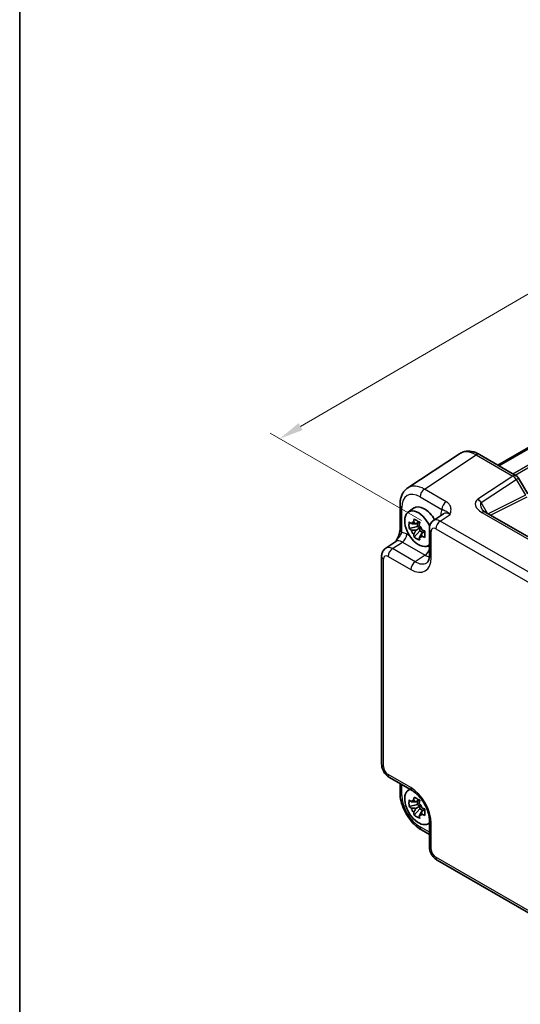
# Model space of a CAD drawing. Units: millimetres. Extents: x 22 to 2789, y 12 to 574.
# Drawn here: x 22 to 100, y 168 to 321 of the extents above; entities that cross this region are included whole.
import ezdxf

# ---------------------------------------------------------------- set-up
doc = ezdxf.new("R2010")
doc.units = ezdxf.units.MM
doc.header["$LTSCALE"] = 1.5
doc.layers.get('Defpoints').update_dxf_attribs({"lineweight": 25})
for name, color, linetype, lineweight in [('Border (ISO)', 7, 'Continuous', 35), ('Dimension (ISO)', 7, 'Continuous', 18), ('Visible (ISO)', 7, 'Continuous', 35), ('Visible Narrow (ISO)', 7, 'Continuous', 25)]:
    doc.layers.add(name, color=color, linetype=linetype, lineweight=lineweight)
doc.styles.add('Note Text (TK)', font='txt')
doc.dimstyles.new('Default - Method 1b (TK)', dxfattribs={"dimscale": 1.5, "dimtxt": 2.5, "dimasz": 2.5, "dimexe": 1, "dimexo": 1.5, "dimgap": 1, "dimtad": 1, "dimtoh": 1, "dimrnd": 1e-08, "dimdsep": 46, "dimtxsty": 'Note Text (TK)', "dimcen": 0.09, "dimdle": 5, "dimclrd": 100, "dimclre": 100, "dimclrt": 7, "dimadec": 1, "dimazin": 1, "dimtfac": 1, "dimtmove": 0, "dimatfit": 3, "dimfxl": 1, "dimtolj": 1, "dimlwd": -1, "dimlwe": -1, "dimarcsym": 0})

# ---------------------------------------------------------------- blocks, each defined once
blk = doc.blocks.new('図面枠 tk図枠')
at = {"layer": 'Border (ISO)'}
blk.add_line((14.5, 289), (14.5, 8), dxfattribs=at)
blk = doc.blocks.new('*D11')
at = {"layer": 'Defpoints', "color": 0}
for p in [(192.36, 303.31), (62.22, 255.64), (86.5, 241.62)]:
    blk.add_point(p, dxfattribs=at)
at = {"layer": 'Dimension (ISO)', "color": 100}
for p, q in [((190.12, 304.61), (166.58, 318.2)), ((164.84, 315.45), (65.46, 257.53)), ((84.26, 242.92), (60.72, 256.5))]:
    blk.add_line(p, q, dxfattribs=at)
for points in [[(164.53, 315.99), (165.15, 314.91), (168.08, 317.33)], [(65.15, 258.07), (65.78, 256.99), (62.22, 255.64)]]:
    blk.add_solid(points, dxfattribs=at)
at = {"layer": 'Dimension (ISO)', "color": 7, "insert": (111.32, 287.76), "char_height": 3.75, "attachment_point": 4, "rotation": 30.2338, "style": 'Note Text (TK)'}
blk.add_mtext('\\A1;{\\H0.816x;\\Q-29.766;\\W0.818;150}', dxfattribs=at)

msp = doc.modelspace()

# ---------------------------------------------------------------- linework, layer by layer
at = {"layer": 'Visible (ISO)'}
for p, q in [((96.1534, 251.5396), (175.7596, 297.5002)), ((96.3189, 251.444), (175.9251, 297.4047)), ((90.1939, 253.3039), (82.1414, 247.9819)), ((93.3127, 253.1797), (99.032, 249.8777)), ((99.398, 249.5116), (100.8051, 247.0745)), ((80.9335, 245.3596), (80.9335, 241.4525)), ((82.1999, 244.1894), (83.0589, 244.8164)), ((87.7118, 243.9373), (86.1432, 242.9006)), ((117.6853, 230.6581), (94.2078, 244.2128)), ((83.9193, 242.6899), (83.3931, 242.3861)), ((83.663, 242.5419), (83.663, 241.9594)), ((83.663, 241.9594), (82.355, 241.6845)), ((83.1386, 240.3273), (84.0306, 241.3227)), ((83.3931, 241.3791), (84.0306, 241.7471)), ((84.0306, 241.7471), (83.663, 241.9594)), ((84.0306, 241.3227), (84.0306, 241.7471)), ((84.0306, 241.3227), (84.5351, 241.0314)), ((84.7914, 241.1794), (84.2652, 240.8756)), ((85.5048, 241.6194), (85.5048, 237.5194)), ((78.7058, 238.6066), (80.2744, 239.6433)), ((85.2304, 238.9406), (85.5048, 239.062)), ((78.0674, 205.0113), (78.0674, 237.3254)), ((79.2741, 202.9213), (82.8248, 200.8713)), ((80.9335, 200.5261), (80.9335, 201.9632)), ((82.1999, 200.9151), (82.4423, 201.0921)), ((83.9193, 199.4156), (83.3931, 199.1118)), ((83.663, 199.2676), (83.663, 198.6851)), ((83.663, 198.6851), (82.355, 198.4102)), ((83.1386, 197.053), (84.0306, 198.0483)), ((83.3931, 198.1048), (84.0306, 198.4728)), ((84.0306, 198.4728), (83.663, 198.6851)), ((84.0306, 198.0483), (84.0306, 198.4728)), ((84.0306, 198.0483), (84.5351, 197.7571)), ((84.7914, 197.9051), (84.2652, 197.6013)), ((85.5048, 196.2293), (85.5048, 192.1293)), ((84.2602, 194.764), (85.5048, 194.0455)), ((85.2304, 195.6662), (85.5048, 195.7877)), ((114.6963, 173.8822), (86.7115, 190.0393))]:
    msp.add_line(p, q, dxfattribs=at)
msp.add_arc((98.532, 249.0116), 1, 30, 60, dxfattribs=at)
for centre, major_axis, start_param, end_param in [((83.8091, 241.6192), (-1.5181, 2.6295), 4.54694065, 9.54991665), ((84.7283, 242.1499), (-1.575, 2.728), 4.69835867, 6.34508866), ((83.5019, 241.4419), (-0.6599, 1.143), 5.98393332, 6.5824373), ((83.5019, 241.4419), (0.6599, -1.143), 1.27154434, 1.87004832), ((83.5019, 241.4419), (-0.6599, 1.143), 1.27154434, 1.87004832), ((83.5019, 241.4419), (0.6599, -1.143), 5.98393332, 6.5824373), ((83.8091, 198.3449), (-1.5181, 2.6295), 6.15804662, 9.54991665), ((83.5019, 198.1675), (-0.6599, 1.143), 5.98393332, 6.5824373), ((83.5019, 198.1675), (-0.6599, 1.143), 1.27154434, 1.87004832), ((83.5019, 198.1675), (0.6599, -1.143), 1.27154434, 1.87004832), ((83.5019, 198.1675), (0.6599, -1.143), 5.98393332, 6.5824373)]:
    msp.add_ellipse(centre, major_axis=major_axis, ratio=0.57735027, start_param=start_param, end_param=end_param, dxfattribs=at)
for points, knots in [([(93.3127, 253.1797), (93.1171, 253.2926), (92.9164, 253.39), (92.5061, 253.5485), (92.2963, 253.6097), (91.8696, 253.6884), (91.6525, 253.7059), (91.2178, 253.6878), (91.0002, 253.6519), (90.5802, 253.521), (90.3781, 253.4257), (90.1939, 253.3039)], [-0.784789176, -0.784789176, -0.784789176, -0.784789176, -0.620858515, -0.620858515, -0.456927853, -0.456927853, -0.292997192, -0.292997192, -0.129066531, -0.129066531, 0.03486413, 0.03486413, 0.03486413, 0.03486413]), ([(80.9335, 245.3596), (80.9335, 245.5663), (80.9469, 245.7701), (81.0035, 246.1694), (81.0466, 246.3649), (81.1667, 246.7438), (81.2438, 246.9272), (81.4357, 247.275), (81.5508, 247.4393), (81.8193, 247.7372), (81.9728, 247.8705), (82.1414, 247.9819)], [-0.784789176, -0.784789176, -0.784789176, -0.784789176, -0.634804167, -0.634804167, -0.484819157, -0.484819157, -0.334834148, -0.334834148, -0.184849139, -0.184849139, -0.03486413, -0.03486413, -0.03486413, -0.03486413]), ([(93.6696, 244.6789), (93.68, 244.6609), (93.695, 244.6381), (93.7358, 244.5854), (93.7615, 244.5556), (93.8237, 244.492), (93.8603, 244.4582), (93.9435, 244.3888), (93.9902, 244.3533), (94.0926, 244.2824), (94.1483, 244.2472), (94.2078, 244.2128)], [1.004661954, 1.004661954, 1.004661954, 1.004661954, 1.127757895, 1.127757895, 1.250853837, 1.250853837, 1.373949779, 1.373949779, 1.49704572, 1.49704572, 1.620141662, 1.620141662, 1.620141662, 1.620141662]), ([(82.355, 241.6845), (82.3399, 241.8547), (82.333, 242.0243), (82.333, 242.3425), (82.3399, 242.515), (82.355, 242.6915)], [3.306042064, 3.306042064, 3.306042064, 3.306042064, 3.364488438, 3.364488438, 3.422934811, 3.422934811, 3.422934811, 3.422934811]), ([(82.355, 242.6915), (82.4551, 242.603), (82.5582, 242.5164), (82.6681, 242.4286), (82.6724, 242.4252), (82.6767, 242.4218)], [3.3902508719, 3.3902508719, 3.3902508719, 3.3902508719, 3.441297314, 3.441297314, 3.443369228, 3.443369228, 3.443369228, 3.443369228]), ([(83.0658, 242.6464), (83.0666, 242.6528), (83.0674, 242.6591), (83.0885, 242.8225), (83.112, 242.9823), (83.1386, 243.1439)], [3.6709777286, 3.6709777286, 3.6709777286, 3.6709777286, 3.6730496427, 3.6730496427, 3.7240960848, 3.7240960848, 3.7240960848, 3.7240960848]), ([(83.1386, 243.1439), (83.2784, 243.0569), (83.4219, 242.9711), (83.6974, 242.8121), (83.8503, 242.7267), (84.0107, 242.6404)], [3.306042064, 3.306042064, 3.306042064, 3.306042064, 3.364488438, 3.364488438, 3.422934811, 3.422934811, 3.422934811, 3.422934811]), ([(84.0107, 242.6404), (83.9841, 242.4788), (83.9606, 242.319), (83.9395, 242.1556), (83.9387, 242.1493), (83.9379, 242.1429)], [3.3902508719, 3.3902508719, 3.3902508719, 3.3902508719, 3.441297314, 3.441297314, 3.443369228, 3.443369228, 3.443369228, 3.443369228]), ([(85.5048, 241.6194), (85.5048, 241.7035), (85.5102, 241.7894), (85.535, 241.9647), (85.5545, 242.0542), (85.6119, 242.2352), (85.6499, 242.3269), (85.7495, 242.5074), (85.8113, 242.5962), (85.96, 242.7612), (86.047, 242.837), (86.1432, 242.9006)], [-0.784789176, -0.784789176, -0.784789176, -0.784789176, -0.634804167, -0.634804167, -0.484819157, -0.484819157, -0.334834148, -0.334834148, -0.184849139, -0.184849139, -0.03486413, -0.03486413, -0.03486413, -0.03486413]), ([(80.9335, 241.4525), (80.9335, 241.3821), (80.9273, 241.2967), (80.8964, 241.0946), (80.8697, 240.9761), (80.7965, 240.7278), (80.7498, 240.5971), (80.6393, 240.3316), (80.5759, 240.1974), (80.4359, 239.9285), (80.3591, 239.7934), (80.2725, 239.6503), (80.2683, 239.6434), (80.2642, 239.6365)], [0, 0, 0, 0, 0.04681928, 0.04681928, 0.099832521, 0.099832521, 0.152845763, 0.152845763, 0.205859005, 0.205859005, 0.258872246, 0.258872246, 0.261549265, 0.261549265, 0.261549265, 0.261549265]), ([(82.6767, 241.4148), (82.6724, 241.4182), (82.6681, 241.4216), (82.5582, 241.5094), (82.4551, 241.596), (82.355, 241.6845)], [3.6709777286, 3.6709777286, 3.6709777286, 3.6709777286, 3.6730496427, 3.6730496427, 3.7240960848, 3.7240960848, 3.7240960848, 3.7240960848]), ([(83.1386, 240.3273), (83.112, 240.4583), (83.0885, 240.5909), (83.0674, 240.73), (83.0666, 240.7354), (83.0658, 240.7408)], [3.3902508719, 3.3902508719, 3.3902508719, 3.3902508719, 3.441297314, 3.441297314, 3.443369228, 3.443369228, 3.443369228, 3.443369228]), ([(84.327, 241.469), (84.3329, 241.4665), (84.3389, 241.464), (84.4909, 241.4005), (84.641, 241.341), (84.7943, 241.2832)], [3.6709777286, 3.6709777286, 3.6709777286, 3.6709777286, 3.6730496427, 3.6730496427, 3.7240960848, 3.7240960848, 3.7240960848, 3.7240960848]), ([(84.7943, 241.2832), (84.7888, 241.1012), (84.7863, 240.9261), (84.7863, 240.6079), (84.7888, 240.4408), (84.7943, 240.2762)], [3.306042064, 3.306042064, 3.306042064, 3.306042064, 3.364488438, 3.364488438, 3.422934811, 3.422934811, 3.422934811, 3.422934811]), ([(84.0107, 239.8238), (83.8503, 239.899), (83.6974, 239.9793), (83.4219, 240.1383), (83.2784, 240.2292), (83.1386, 240.3273)], [3.306042064, 3.306042064, 3.306042064, 3.306042064, 3.364488438, 3.364488438, 3.422934811, 3.422934811, 3.422934811, 3.422934811]), ([(83.9379, 240.2373), (83.9387, 240.2319), (83.9395, 240.2265), (83.9606, 240.0874), (83.9841, 239.9548), (84.0107, 239.8238)], [3.6709777286, 3.6709777286, 3.6709777286, 3.6709777286, 3.6730496427, 3.6730496427, 3.7240960848, 3.7240960848, 3.7240960848, 3.7240960848]), ([(84.7943, 240.2762), (84.641, 240.334), (84.4909, 240.3935), (84.3389, 240.457), (84.3329, 240.4595), (84.327, 240.462)], [3.3902508719, 3.3902508719, 3.3902508719, 3.3902508719, 3.441297314, 3.441297314, 3.443369228, 3.443369228, 3.443369228, 3.443369228]), ([(78.0674, 237.3254), (78.0674, 237.4095), (78.0728, 237.4954), (78.0976, 237.6707), (78.1171, 237.7602), (78.1744, 237.9412), (78.2125, 238.0329), (78.3121, 238.2134), (78.3739, 238.3022), (78.5225, 238.4672), (78.6096, 238.543), (78.7058, 238.6066)], [-0.784789176, -0.784789176, -0.784789176, -0.784789176, -0.634804167, -0.634804167, -0.484819157, -0.484819157, -0.334834148, -0.334834148, -0.184849139, -0.184849139, -0.03486413, -0.03486413, -0.03486413, -0.03486413]), ([(85.0993, 236.3421), (85.1357, 236.3661), (85.1706, 236.3956), (85.2416, 236.4744), (85.2776, 236.5239), (85.3472, 236.65), (85.3806, 236.7267), (85.4382, 236.9083), (85.4623, 237.0133), (85.4956, 237.2486), (85.5048, 237.3789), (85.5048, 237.5194)], [0.03486413, 0.03486413, 0.03486413, 0.03486413, 0.184849139, 0.184849139, 0.334834148, 0.334834148, 0.484819157, 0.484819157, 0.634804167, 0.634804167, 0.784789176, 0.784789176, 0.784789176, 0.784789176]), ([(79.2741, 202.9213), (79.1216, 203.0093), (78.9871, 203.1138), (78.7448, 203.3446), (78.6371, 203.4711), (78.4464, 203.7411), (78.3636, 203.8846), (78.2251, 204.1847), (78.1694, 204.3413), (78.0907, 204.6665), (78.0674, 204.8352), (78.0674, 205.0113)], [-0.78478918, -0.78478918, -0.78478918, -0.78478918, -0.47087351, -0.47087351, -0.15695784, -0.15695784, 0.15695784, 0.15695784, 0.47087351, 0.47087351, 0.78478918, 0.78478918, 0.78478918, 0.78478918]), ([(85.5048, 196.2293), (85.5048, 196.4859), (85.4737, 196.7764), (85.3405, 197.4003), (85.2365, 197.7346), (84.9595, 198.4083), (84.7851, 198.7475), (84.3845, 199.3884), (84.1581, 199.6898), (83.6834, 200.2179), (83.4356, 200.4454), (83.0677, 200.7208), (82.9442, 200.8023), (82.8248, 200.8713)], [-0.78478918, -0.78478918, -0.78478918, -0.78478918, -0.51084918, -0.51084918, -0.22827203, -0.22827203, 0.06055799, 0.06055799, 0.35087974, 0.35087974, 0.63753772, 0.63753772, 0.78478918, 0.78478918, 0.78478918, 0.78478918]), ([(84.2602, 194.764), (83.8856, 194.9803), (83.5292, 195.2536), (82.8645, 195.8866), (82.5565, 196.2465), (82.0067, 197.0252), (81.765, 197.4439), (81.3655, 198.3094), (81.2078, 198.7561), (80.992, 199.6482), (80.9335, 200.0935), (80.9335, 200.5261)], [-0.78478918, -0.78478918, -0.78478918, -0.78478918, -0.47087351, -0.47087351, -0.15695784, -0.15695784, 0.15695784, 0.15695784, 0.47087351, 0.47087351, 0.78478918, 0.78478918, 0.78478918, 0.78478918]), ([(82.355, 198.4102), (82.3399, 198.5804), (82.333, 198.75), (82.333, 199.0682), (82.3399, 199.2407), (82.355, 199.4172)], [3.306042064, 3.306042064, 3.306042064, 3.306042064, 3.364488438, 3.364488438, 3.422934811, 3.422934811, 3.422934811, 3.422934811]), ([(82.355, 199.4172), (82.4551, 199.3287), (82.5582, 199.2421), (82.6681, 199.1543), (82.6724, 199.1509), (82.6767, 199.1474)], [3.3902508719, 3.3902508719, 3.3902508719, 3.3902508719, 3.441297314, 3.441297314, 3.443369228, 3.443369228, 3.443369228, 3.443369228]), ([(83.0658, 199.3721), (83.0666, 199.3785), (83.0674, 199.3848), (83.0885, 199.5482), (83.112, 199.7079), (83.1386, 199.8696)], [3.6709777286, 3.6709777286, 3.6709777286, 3.6709777286, 3.6730496427, 3.6730496427, 3.7240960848, 3.7240960848, 3.7240960848, 3.7240960848]), ([(83.1386, 199.8696), (83.2784, 199.7825), (83.4219, 199.6968), (83.6974, 199.5377), (83.8503, 199.4524), (84.0107, 199.3661)], [3.306042064, 3.306042064, 3.306042064, 3.306042064, 3.364488438, 3.364488438, 3.422934811, 3.422934811, 3.422934811, 3.422934811]), ([(84.0107, 199.3661), (83.9841, 199.2044), (83.9606, 199.0447), (83.9395, 198.8813), (83.9387, 198.875), (83.9379, 198.8686)], [3.3902508719, 3.3902508719, 3.3902508719, 3.3902508719, 3.441297314, 3.441297314, 3.443369228, 3.443369228, 3.443369228, 3.443369228]), ([(82.6767, 198.1404), (82.6724, 198.1439), (82.6681, 198.1473), (82.5582, 198.235), (82.4551, 198.3217), (82.355, 198.4102)], [3.6709777286, 3.6709777286, 3.6709777286, 3.6709777286, 3.6730496427, 3.6730496427, 3.7240960848, 3.7240960848, 3.7240960848, 3.7240960848]), ([(84.327, 198.1946), (84.3329, 198.1922), (84.3389, 198.1897), (84.4909, 198.1262), (84.641, 198.0667), (84.7943, 198.0089)], [3.6709777286, 3.6709777286, 3.6709777286, 3.6709777286, 3.6730496427, 3.6730496427, 3.7240960848, 3.7240960848, 3.7240960848, 3.7240960848]), ([(84.7943, 198.0089), (84.7888, 197.8269), (84.7863, 197.6518), (84.7863, 197.3336), (84.7888, 197.1665), (84.7943, 197.0019)], [3.306042064, 3.306042064, 3.306042064, 3.306042064, 3.364488438, 3.364488438, 3.422934811, 3.422934811, 3.422934811, 3.422934811]), ([(83.1386, 197.053), (83.112, 197.184), (83.0885, 197.3166), (83.0674, 197.4556), (83.0666, 197.4611), (83.0658, 197.4665)], [3.3902508719, 3.3902508719, 3.3902508719, 3.3902508719, 3.441297314, 3.441297314, 3.443369228, 3.443369228, 3.443369228, 3.443369228]), ([(84.0107, 196.5495), (83.8503, 196.6247), (83.6974, 196.705), (83.4219, 196.864), (83.2784, 196.9549), (83.1386, 197.053)], [3.306042064, 3.306042064, 3.306042064, 3.306042064, 3.364488438, 3.364488438, 3.422934811, 3.422934811, 3.422934811, 3.422934811]), ([(83.9379, 196.963), (83.9387, 196.9576), (83.9395, 196.9521), (83.9606, 196.8131), (83.9841, 196.6805), (84.0107, 196.5495)], [3.6709777286, 3.6709777286, 3.6709777286, 3.6709777286, 3.6730496427, 3.6730496427, 3.7240960848, 3.7240960848, 3.7240960848, 3.7240960848]), ([(84.7943, 197.0019), (84.641, 197.0597), (84.4909, 197.1192), (84.3389, 197.1827), (84.3329, 197.1852), (84.327, 197.1876)], [3.3902508719, 3.3902508719, 3.3902508719, 3.3902508719, 3.441297314, 3.441297314, 3.443369228, 3.443369228, 3.443369228, 3.443369228]), ([(86.7115, 190.0393), (86.559, 190.1273), (86.4246, 190.2318), (86.1823, 190.4626), (86.0745, 190.5891), (85.8839, 190.8591), (85.801, 191.0026), (85.6625, 191.3027), (85.6068, 191.4593), (85.5281, 191.7845), (85.5048, 191.9532), (85.5048, 192.1293)], [-0.78478918, -0.78478918, -0.78478918, -0.78478918, -0.47087351, -0.47087351, -0.15695784, -0.15695784, 0.15695784, 0.15695784, 0.47087351, 0.47087351, 0.78478918, 0.78478918, 0.78478918, 0.78478918])]:
    msp.add_open_spline(points, degree=3, knots=knots, dxfattribs=at)
for points, weights in [([(83.3931, 242.3861), (83.1252, 242.4101), (82.6767, 242.4218)], [1.34857665954, 1.22155355564, 1.03676136743]), ([(83.0658, 242.6464), (83.28, 242.4995), (83.3931, 242.3861)], [1.03676136743, 1.22155355564, 1.34857665953]), ([(82.6767, 241.4148), (83.1252, 241.4031), (83.3931, 241.3791)], [1.03676136743, 1.22155355564, 1.34857665953]), ([(83.3931, 241.3791), (83.28, 241.135), (83.0658, 240.7408)], [1.34857665954, 1.22155355564, 1.03676136743]), ([(83.9379, 240.2373), (84.1521, 240.6315), (84.2652, 240.8756)], [1.03676136743, 1.22155355564, 1.34857665953]), ([(84.2652, 240.8756), (84.3069, 240.7209), (84.327, 240.462)], [1.34857665954, 1.22155355564, 1.03676136743]), ([(83.0658, 199.3721), (83.28, 199.2252), (83.3931, 199.1118)], [1.03676136743, 1.22155355564, 1.34857665953]), ([(83.3931, 199.1118), (83.1252, 199.1358), (82.6767, 199.1474)], [1.34857665954, 1.22155355564, 1.03676136743]), ([(82.6767, 198.1404), (83.1252, 198.1288), (83.3931, 198.1048)], [1.03676136743, 1.22155355564, 1.34857665953]), ([(83.3931, 198.1048), (83.28, 197.8607), (83.0658, 197.4665)], [1.34857665954, 1.22155355564, 1.03676136743]), ([(83.9379, 196.963), (84.1521, 197.3572), (84.2652, 197.6013)], [1.03676136743, 1.22155355564, 1.34857665953]), ([(84.2652, 197.6013), (84.3069, 197.4465), (84.327, 197.1876)], [1.34857665954, 1.22155355564, 1.03676136743])]:
    msp.add_rational_spline(points, weights, degree=2, dxfattribs=at)
at = {"layer": 'Visible Narrow (ISO)'}
for p, q in [((98.4968, 250.1866), (177.9516, 296.0599)), ((98.8503, 249.9825), (178.1284, 295.7537)), ((84.7356, 247.7934), (92.7881, 253.1154)), ((92.7881, 253.1154), (98.5073, 249.8134)), ((98.5073, 249.8134), (93.048, 246.2052)), ((93.5727, 245.6922), (99.032, 249.3003)), ((99.032, 249.3003), (99.398, 249.5116)), ((99.032, 249.3003), (100.439, 246.8632)), ((88.1192, 245.8398), (84.7356, 247.7934)), ((100.439, 246.8632), (94.6365, 243.9653)), ((84.0531, 246.5834), (87.4368, 244.6298)), ((94.5363, 244.0232), (93.5727, 245.6922)), ((94.9983, 243.7564), (100.715, 246.6115)), ((81.2264, 241.0443), (81.2264, 244.9514)), ((87.1868, 242.8291), (88.7358, 243.8528)), ((87.2982, 243.8388), (87.2982, 243.6639)), ((93.6831, 244.1485), (117.1606, 230.5938)), ((115.1716, 226.6721), (87.1868, 242.8291)), ((82.4361, 240.5059), (81.9808, 240.7688)), ((85.7977, 237.1111), (85.7977, 241.2111)), ((86.5044, 241.6191), (114.4892, 225.4621)), ((79.7494, 238.5351), (81.2983, 239.5588)), ((81.2983, 239.5588), (84.849, 237.5088)), ((83.3001, 236.4851), (79.7494, 238.5351)), ((85.5048, 238.7342), (85.182, 238.9206)), ((78.3603, 204.603), (78.3603, 236.9171)), ((79.067, 237.3251), (82.6177, 235.2751)), ((84.849, 237.5088), (83.3001, 236.4851)), ((82.6177, 201.329), (79.067, 203.379)), ((81.2264, 200.1178), (81.2264, 201.7941)), ((85.5048, 194.3837), (84.0531, 195.2218)), ((85.7977, 191.7211), (85.7977, 195.821)), ((114.4892, 174.34), (86.5044, 190.4971))]:
    msp.add_line(p, q, dxfattribs=at)
for centre, major_axis, ratio, start_param, end_param in [((92.8162, 249.0437), (-2.554, 4.303), 0.57687222, 5.49143688, 6.31109019), ((92.8127, 252.3136), (0.5, 0.866), 0.57735027, 0, 0.82030475), ((98.532, 249.0116), (0.5, 0.866), 0.57735027, 0, 0.82030475), ((98.532, 249.0116), (0.5514, -0.8343), 0.5766475, 1.5359322, 2.32193935), ((84.7637, 243.7217), (-2.554, 4.303), 0.57687222, 5.49143688, 6.31109019), ((84.0566, 243.3134), (-2.0024, 3.4683), 0.5766475, 5.49839613, 7.06797448), ((84.7602, 246.9916), (0.5, 0.866), 0.57735027, 0.82030475, 2.35619449), ((81.9335, 245.3596), (-1, 0), 0.57735027, 0, 0.78539816), ((88.1439, 245.0381), (0.5, 0.866), 0.57735027, 0.82030475, 2.35619449), ((95.048, 245.0505), (-2.3953, 0.6447), 0.54933224, 5.8311579, 7.40195423), ((93.0727, 245.4035), (0.5514, -0.8343), 0.5766475, 1.5359322, 2.32193935), ((95.0727, 244.2488), (-1.5447, 1.4027), 0.38817725, 6.20884878, 7.1641654), ((89.4208, 242.6104), (-1.5018, 2.6012), 0.5766475, 0.42138141, 0.78478918), ((86.5911, 243.4306), (-1, 0), 0.57735027, 3.72446022, 3.92699082), ((88.7137, 242.2021), (-0.9501, 1.7661), 0.5755994, 5.5156912, 6.33534451), ((93.7078, 243.3468), (0.5, 0.866), 0.57735027, 0, 0.82030475), ((87.2124, 241.2099), (-1.0521, 1.7016), 0.57699899, 5.48097469, 6.300628), ((87.2115, 242.0274), (-0.5, -0.866), 0.57735027, 3.9618974, 5.49778714), ((81.9335, 241.4525), (-1, 0), 0.57735027, 0, 0.78539816), ((81.9834, 238.3164), (-1.5018, 2.6012), 0.5766475, 5.49839613, 5.8618039), ((81.2737, 240.3606), (0.5, 0.866), 0.57735027, 3.9618974, 5.49778714), ((86.5048, 241.6194), (-1, 0), 0.57735027, 0, 0.78539816), ((86.5052, 240.8016), (-0.5006, 0.8671), 0.5766475, 5.49839613, 7.06797448), ((81.2762, 237.9081), (-0.9501, 1.7661), 0.5755994, 5.5156912, 6.33534451), ((79.0678, 236.5076), (-0.5006, 0.8671), 0.5766475, 5.49839613, 7.06797448), ((79.7749, 236.9159), (-1.0521, 1.7016), 0.57699899, 5.48097469, 6.300628), ((79.7741, 237.7334), (-0.5, -0.866), 0.57735027, 3.9618974, 5.49778714), ((84.8244, 238.3106), (0.5, 0.866), 0.57735027, 3.9618974, 5.22235693), ((79.0674, 237.3254), (-1, 0), 0.57735027, 0, 0.78539816), ((82.6138, 238.9538), (2.2527, -3.9019), 0.5766475, 5.49839613, 7.06797448), ((83.3248, 235.6834), (-0.5, -0.866), 0.57735027, 3.9618974, 5.49778714), ((83.3209, 239.3621), (1.7011, -3.0669), 0.57613317, 5.50830113, 6.32795443), ((84.8222, 240.3543), (1.8031, -3.0023), 0.57693423, 5.48844981, 5.74888683), ((86.5048, 237.5194), (-1, 0), 0.57735027, 0, 0.78539816), ((79.0674, 205.0113), (-1, 0), 0.57735027, 0, 0.78539816), ((79.0678, 204.1955), (-0.5, 0.866), 0.5780539, 0.78600715, 2.3555855), ((79.7741, 203.7873), (-0.5, -0.866), 0.57735027, 5.49778714, 6.28318531), ((83.3248, 201.7373), (-0.5, -0.866), 0.57735027, 5.49778714, 6.28318531), ((82.6138, 197.6548), (-2.25, 3.8971), 0.5780539, 3.9275998, 5.49717816), ((81.9335, 200.5261), (-1, 0), 0.57735027, 0, 0.78539816), ((84.0566, 198.4878), (-2, 3.4641), 0.5780539, 0.78600715, 2.3555855), ((86.5048, 196.2293), (-1, 0), 0.57735027, 0, 0.78539816), ((84.7602, 195.6301), (-0.5, -0.866), 0.57735027, 5.49778714, 6.28318531), ((86.5048, 192.1293), (-1, 0), 0.57735027, 0, 0.78539816), ((86.5052, 191.3136), (-0.5, 0.866), 0.5780539, 0.78600715, 2.3555855), ((87.2115, 190.9053), (-0.5, -0.866), 0.57735027, 5.49778714, 6.28318531)]:
    msp.add_ellipse(centre, major_axis=major_axis, ratio=ratio, start_param=start_param, end_param=end_param, dxfattribs=at)
for points, knots in [([(88.7358, 243.8528), (88.806, 244.1006), (88.8712, 244.3528), (88.8799, 244.8285), (88.8344, 245.0555), (88.6388, 245.4003), (88.5353, 245.5263), (88.3182, 245.7128), (88.2234, 245.7797), (88.1192, 245.8398)], [-0.000638845, -0.000638845, -0.000638845, -0.000638845, 0.124881108, 0.124881108, 0.238025855, 0.238025855, 0.308741322, 0.308741322, 0.352938488, 0.352938488, 0.352938488, 0.352938488]), ([(87.4368, 244.6298), (87.4955, 244.6159), (87.5508, 244.6005), (87.6852, 244.5585), (87.7577, 244.5315), (87.9356, 244.4607), (88.0335, 244.4218), (88.3098, 244.2681), (88.515, 244.1245), (88.7358, 243.8528)], [-0.352938488, -0.352938488, -0.352938488, -0.352938488, -0.308741322, -0.308741322, -0.238025855, -0.238025855, -0.124881108, -0.124881108, 0.000638845, 0.000638845, 0.000638845, 0.000638845]), ([(80.2645, 239.6367), (80.3106, 239.7102), (80.3577, 239.7791), (80.4651, 239.9273), (80.5253, 240.0042), (80.6197, 240.1216), (80.6552, 240.165), (80.7588, 240.2911), (80.8236, 240.37), (80.9755, 240.5657), (81.0525, 240.6766), (81.1639, 240.8753), (81.2022, 240.9634), (81.2264, 241.0443)], [-0.261679606, -0.261679606, -0.261679606, -0.261679606, -0.234244988, -0.234244988, -0.198887254, -0.198887254, -0.17678867, -0.17678867, -0.132591502, -0.132591502, -0.061876034, -0.061876034, 0, 0, 0, 0])]:
    msp.add_open_spline(points, degree=3, knots=knots, dxfattribs=at)

# ---------------------------------------------------------------- block references
at = {"xscale": 1.5, "yscale": 1.5, "zscale": 1.5}
msp.add_blockref('図面枠 tk図枠', (0, 0), dxfattribs=at)

# ---------------------------------------------------------------- dimensions: what is measured, and where the dimension line sits
at = {"layer": 'Dimension (ISO)', "color": 100}
dim = msp.add_linear_dim(base=(62.2212, 255.639), p1=(192.3633, 303.3141), p2=(86.5044, 241.6191), angle=30.233813, text='{\\H0.816x;\\Q-29.766;\\W0.818;150}', dimstyle='Default - Method 1b (TK)', override={"dimgap": 1, "dimtoh": 0, "dimdec": 2, "dimlfac": 1.221863, "dimpost": '', "dimtol": 0, "dimlim": 0, "dimtp": 0, "dimtm": 0, "dimtdec": 2, "dimtofl": 0, "dimatfit": 1}, dxfattribs=at)
dim.commit()
dim.dimension.update_dxf_attribs({"geometry": '*D11', "text_midpoint": (115.1506, 286.4865), "dimtype": 160})

doc.saveas('drawing.dxf')
